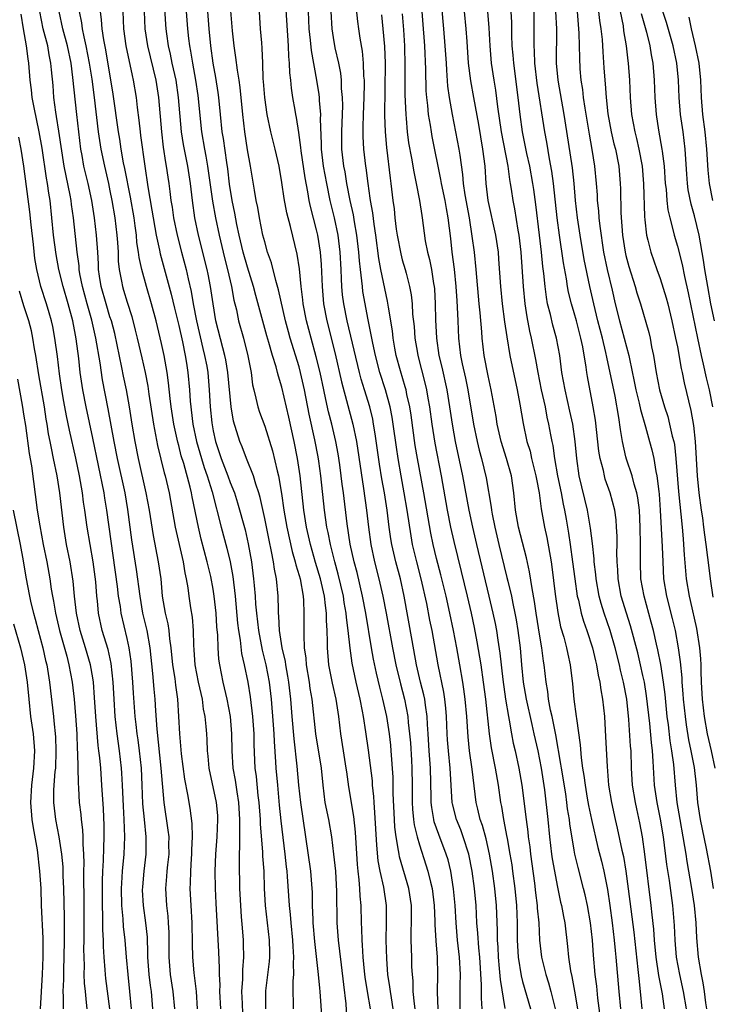
# Model space of a CAD drawing. Units: inches. Extents: x 2544000 to 2547000, y 1536740 to 1539000.
# Drawn here: x 2544872 to 2544953, y 1537692 to 1537806 of the extents above; entities that cross this region are included whole.
import ezdxf

# ---------------------------------------------------------------- set-up
doc = ezdxf.new("R2010")
doc.units = ezdxf.units.IN
doc.header["$MEASUREMENT"] = 0
doc.layers.add('LD25441536_2ft', color=9, linetype='Continuous')

msp = doc.modelspace()

# ---------------------------------------------------------------- linework, layer by layer
at = {"layer": 'LD25441536_2ft'}
for points, elevation in [([(2544918.5, 1537691), (2544918.41, 1537691.59), (2544918.28, 1537693), (2544918.26, 1537694.26), (2544918.18, 1537695), (2544918.13, 1537695.87), (2544918.11, 1537697), (2544918.05, 1537699), (2544918.05, 1537700.05), (2544918.08, 1537701), (2544918.09, 1537701.91), (2544918.08, 1537703), (2544917.78, 1537705), (2544916.69, 1537708.69), (2544916.63, 1537709), (2544916.58, 1537709.42), (2544916.28, 1537711), (2544916.14, 1537712.14), (2544916.09, 1537713), (2544915.95, 1537716.05), (2544915.93, 1537717.93), (2544915.72, 1537721), (2544915.66, 1537721.66), (2544915.51, 1537723), (2544915.19, 1537725), (2544914.74, 1537727), (2544914.39, 1537728.39), (2544914.02, 1537730.02), (2544913.67, 1537731.67), (2544913.43, 1537733), (2544912.75, 1537737), (2544912.37, 1537739), (2544911.74, 1537741.74), (2544911.41, 1537743), (2544910.96, 1537745.04), (2544910.59, 1537747.41), (2544910.16, 1537751), (2544910.02, 1537752.02), (2544909.91, 1537753), (2544909.73, 1537754.27), (2544909.54, 1537755.54), (2544909.27, 1537757), (2544908.8, 1537759), (2544908.42, 1537760.42), (2544908.12, 1537761.88), (2544907.86, 1537763), (2544907.44, 1537765), (2544907, 1537766.83), (2544906.39, 1537769), (2544905.87, 1537771), (2544905.49, 1537773), (2544905.45, 1537773.45), (2544905.26, 1537775), (2544905.05, 1537777.05), (2544904.79, 1537778.79), (2544904.01, 1537781.99), (2544903.58, 1537783.58), (2544903.26, 1537785.26), (2544903, 1537787.12), (2544902.68, 1537789), (2544902.22, 1537791), (2544901.71, 1537793), (2544901.28, 1537795), (2544901, 1537796.99), (2544900.87, 1537798.87), (2544900.84, 1537799.16), (2544900.79, 1537801), (2544900.72, 1537802.72), (2544900.65, 1537803.35), (2544900.52, 1537805), (2544900.28, 1537809)], 8904), ([(2544903.36, 1537809), (2544903.74, 1537803), (2544903.78, 1537801.78), (2544903.86, 1537801), (2544903.88, 1537799.88), (2544903.99, 1537799), (2544904.07, 1537798.07), (2544904.23, 1537797), (2544904.49, 1537795.51), (2544904.58, 1537795), (2544904.66, 1537794.66), (2544904.93, 1537792.93), (2544905.17, 1537791.17), (2544905.21, 1537790.79), (2544905.66, 1537787.66), (2544905.98, 1537786.02), (2544906.15, 1537785), (2544906.3, 1537784.3), (2544907, 1537781.59), (2544907.14, 1537781), (2544907.46, 1537779), (2544907.57, 1537777.57), (2544907.67, 1537775), (2544907.85, 1537773), (2544908.22, 1537771), (2544909.18, 1537767.18), (2544909.92, 1537763.92), (2544911.27, 1537759), (2544911.66, 1537757), (2544912.5, 1537751.5), (2544912.83, 1537749), (2544913.08, 1537747), (2544913.36, 1537745), (2544913.77, 1537743), (2544914.28, 1537741), (2544914.76, 1537739), (2544915.14, 1537737), (2544915.85, 1537733), (2544916.24, 1537731), (2544916.78, 1537728.78), (2544917.25, 1537727), (2544917.65, 1537725), (2544917.7, 1537724.3), (2544917.86, 1537723), (2544917.95, 1537721.95), (2544918.07, 1537719.93), (2544918.12, 1537719), (2544918.16, 1537717), (2544918.16, 1537715), (2544918.2, 1537714.2), (2544918.31, 1537713), (2544918.39, 1537712.39), (2544918.72, 1537711), (2544919, 1537710.06), (2544919.76, 1537707.76), (2544919.98, 1537707), (2544920.27, 1537705.73), (2544920.46, 1537705), (2544920.71, 1537703), (2544920.79, 1537701.21), (2544920.79, 1537700.79), (2544920.9, 1537698.9), (2544921.05, 1537697), (2544921.09, 1537695), (2544921.05, 1537692.95), (2544921.13, 1537691)], 8906), ([(2544919.12, 1537809), (2544919.58, 1537803), (2544919.71, 1537800.29), (2544919.76, 1537797.76), (2544919.82, 1537797), (2544919.94, 1537796.06), (2544920.02, 1537795), (2544920.24, 1537793.76), (2544920.35, 1537793), (2544920.45, 1537792.45), (2544921.45, 1537787.45), (2544921.52, 1537787), (2544921.94, 1537785), (2544922.09, 1537784.09), (2544922.31, 1537783), (2544922.6, 1537780.6), (2544922.76, 1537779), (2544923.03, 1537777.03), (2544923.24, 1537775), (2544923.33, 1537773.33), (2544923.39, 1537772.61), (2544923.45, 1537771), (2544923.54, 1537769), (2544923.78, 1537767), (2544923.98, 1537766.02), (2544924.35, 1537764.35), (2544924.63, 1537763), (2544925.3, 1537759), (2544925.72, 1537757), (2544925.96, 1537755.96), (2544926.23, 1537755), (2544926.75, 1537752.75), (2544927.34, 1537749.34), (2544927.38, 1537749), (2544927.45, 1537748.55), (2544927.75, 1537747), (2544928.22, 1537745), (2544929.18, 1537741.18), (2544929.28, 1537740.72), (2544929.69, 1537739), (2544929.85, 1537738.15), (2544930.1, 1537737), (2544930.24, 1537736.24), (2544930.45, 1537735), (2544930.7, 1537733), (2544930.88, 1537731), (2544931.08, 1537729), (2544931.42, 1537727), (2544932.06, 1537724.06), (2544932.32, 1537723), (2544932.77, 1537721), (2544933.16, 1537719), (2544933.54, 1537716.46), (2544933.94, 1537713), (2544934.14, 1537711), (2544934.37, 1537709), (2544934.45, 1537708.45), (2544934.69, 1537707), (2544935, 1537705.34), (2544935.42, 1537703.42), (2544935.52, 1537703), (2544935.75, 1537701.75), (2544935.9, 1537701), (2544936.24, 1537698.24), (2544936.35, 1537697), (2544936.58, 1537695.42), (2544936.74, 1537694.74), (2544937.05, 1537693.05), (2544937.38, 1537691)], 8918), ([(2544890.53, 1537691), (2544890.37, 1537693), (2544890.05, 1537695), (2544889.87, 1537697), (2544889.88, 1537699.88), (2544889.82, 1537701), (2544889.77, 1537701.77), (2544889.6, 1537703), (2544889.49, 1537705), (2544889.63, 1537706.37), (2544889.66, 1537707), (2544889.73, 1537707.73), (2544889.88, 1537709), (2544889.86, 1537710.14), (2544889.87, 1537711), (2544889.78, 1537711.78), (2544889.32, 1537715), (2544888.97, 1537719), (2544888.49, 1537723.51), (2544888.34, 1537725.66), (2544888.27, 1537727), (2544888.16, 1537728.16), (2544888, 1537730), (2544887.67, 1537733), (2544887.31, 1537735), (2544886.84, 1537737), (2544886.5, 1537739), (2544886.1, 1537742.1), (2544885.56, 1537745.56), (2544885.09, 1537749.09), (2544884.75, 1537751), (2544883.87, 1537755), (2544883.48, 1537757), (2544882.79, 1537760.79), (2544882.15, 1537764.15), (2544881.85, 1537766.15), (2544881.37, 1537769), (2544880.9, 1537771.1), (2544880.35, 1537773), (2544879.8, 1537775), (2544879.5, 1537776.5), (2544879.42, 1537777), (2544879.4, 1537777.4), (2544879.19, 1537779), (2544878.77, 1537783), (2544878.54, 1537784.54), (2544878.49, 1537785), (2544878.38, 1537785.62), (2544877.68, 1537789), (2544877.07, 1537793.07), (2544876.8, 1537794.8), (2544876.71, 1537795.29), (2544876.49, 1537797), (2544876.38, 1537798.38), (2544876.2, 1537800.2), (2544876.14, 1537801), (2544875.94, 1537801.94), (2544875.76, 1537803), (2544875.23, 1537805), (2544874.85, 1537807)], 8884), ([(2544893.19, 1537691), (2544893.07, 1537693), (2544892.81, 1537695.19), (2544892.65, 1537697), (2544892.6, 1537698.6), (2544892.56, 1537701), (2544892.44, 1537703), (2544892.34, 1537705), (2544892.37, 1537705.63), (2544892.39, 1537707), (2544892.48, 1537708.48), (2544892.53, 1537709), (2544892.53, 1537709.47), (2544892.61, 1537711), (2544892.57, 1537712.57), (2544892.33, 1537714.33), (2544892.06, 1537715.94), (2544891.72, 1537717.72), (2544891.33, 1537720.67), (2544891.12, 1537723), (2544890.89, 1537727), (2544890.66, 1537728.66), (2544890.57, 1537729.43), (2544890.33, 1537731), (2544890.13, 1537733), (2544889.96, 1537734.04), (2544889.87, 1537735), (2544889.76, 1537735.76), (2544889.46, 1537737), (2544889.13, 1537739), (2544888.94, 1537741), (2544888.66, 1537743), (2544888.05, 1537746.05), (2544887.59, 1537749), (2544887.23, 1537751), (2544886.31, 1537755), (2544885.92, 1537757), (2544885.59, 1537759), (2544885.29, 1537761), (2544884.93, 1537763), (2544884.59, 1537764.59), (2544884.4, 1537765.6), (2544883.55, 1537769.55), (2544883.16, 1537771), (2544883, 1537771.49), (2544882.54, 1537773), (2544881.97, 1537775), (2544881.78, 1537776.22), (2544881.68, 1537777), (2544881.66, 1537777.66), (2544881.58, 1537779), (2544881.45, 1537781), (2544881.22, 1537783), (2544880.9, 1537785), (2544880.45, 1537787), (2544879.98, 1537789), (2544879.77, 1537790.23), (2544879.63, 1537791), (2544879.36, 1537793), (2544879.13, 1537795), (2544878.69, 1537799.31), (2544878.47, 1537801), (2544878.06, 1537803), (2544877.52, 1537805), (2544877.1, 1537807)], 8886), ([(2544879.42, 1537807), (2544879.68, 1537805.68), (2544879.76, 1537805), (2544879.95, 1537804.05), (2544880.21, 1537803), (2544880.6, 1537801), (2544880.88, 1537799.12), (2544881.16, 1537797), (2544881.63, 1537793), (2544881.94, 1537791), (2544882.35, 1537789), (2544882.82, 1537787), (2544883, 1537786.15), (2544883.23, 1537785), (2544883.56, 1537783), (2544883.8, 1537781), (2544883.88, 1537780.12), (2544883.94, 1537779), (2544883.97, 1537777.97), (2544884.08, 1537777), (2544884.35, 1537775.65), (2544884.45, 1537775), (2544884.58, 1537774.58), (2544885, 1537773.19), (2544885.54, 1537771.54), (2544885.94, 1537769.94), (2544886.15, 1537769), (2544886.7, 1537766.7), (2544887.09, 1537765), (2544887.4, 1537763.4), (2544887.53, 1537762.47), (2544888.07, 1537759), (2544888.53, 1537756.53), (2544889.32, 1537753.32), (2544889.41, 1537753), (2544889.87, 1537751), (2544890.57, 1537747), (2544891.5, 1537743), (2544891.71, 1537741.71), (2544891.87, 1537741), (2544892.05, 1537739.95), (2544892.17, 1537739), (2544892.37, 1537737.63), (2544892.55, 1537736.55), (2544892.69, 1537735), (2544892.72, 1537733.28), (2544892.77, 1537732.77), (2544892.87, 1537731), (2544893.25, 1537729), (2544893.71, 1537727), (2544893.86, 1537725.86), (2544894.04, 1537725), (2544894.17, 1537723.83), (2544894.24, 1537723), (2544894.28, 1537722.28), (2544894.32, 1537721), (2544894.39, 1537720.39), (2544894.51, 1537719), (2544895.36, 1537715), (2544895.49, 1537713.49), (2544895.52, 1537713), (2544895.43, 1537711), (2544895.28, 1537709), (2544895.2, 1537707), (2544895.23, 1537705), (2544895.3, 1537703.3), (2544895.62, 1537697.62), (2544895.71, 1537695.71), (2544895.7, 1537695), (2544895.77, 1537693.77), (2544895.76, 1537693), (2544895.87, 1537691)], 8888), ([(2544898.47, 1537690.47), (2544898.4, 1537691.6), (2544898.35, 1537693), (2544898.44, 1537694.44), (2544898.45, 1537695.55), (2544898.57, 1537697), (2544898.55, 1537698.55), (2544898.53, 1537699), (2544898.4, 1537700.4), (2544898.32, 1537701.68), (2544898.21, 1537703), (2544898.11, 1537705), (2544898.05, 1537708.05), (2544898.07, 1537709), (2544898.12, 1537709.88), (2544898.09, 1537712.09), (2544898.12, 1537713), (2544898, 1537715), (2544897.79, 1537716.22), (2544897.59, 1537717.59), (2544897.34, 1537719), (2544897.23, 1537721), (2544897.19, 1537723), (2544897.01, 1537725), (2544896.63, 1537727), (2544896.34, 1537728.34), (2544896.17, 1537729), (2544895.78, 1537731), (2544895.68, 1537731.68), (2544895.59, 1537733), (2544895.54, 1537734.46), (2544895.44, 1537735.44), (2544895.34, 1537737), (2544895.13, 1537739), (2544895, 1537739.81), (2544894.73, 1537741.27), (2544894.32, 1537743), (2544893.62, 1537745.62), (2544893.29, 1537747), (2544892.55, 1537750.55), (2544892.47, 1537751), (2544892.32, 1537751.68), (2544891.58, 1537754.42), (2544891.3, 1537755.3), (2544891, 1537756.5), (2544890.89, 1537756.89), (2544890.44, 1537759), (2544890.13, 1537761), (2544890, 1537762), (2544889.81, 1537763.81), (2544889.64, 1537765), (2544889.3, 1537767), (2544889, 1537768.39), (2544888.36, 1537771), (2544887.84, 1537773), (2544887.25, 1537775), (2544886.69, 1537777), (2544886.38, 1537778.38), (2544886.32, 1537779), (2544886.14, 1537780.14), (2544886.07, 1537781), (2544885.94, 1537782.06), (2544885.8, 1537783), (2544885.39, 1537785.39), (2544884.74, 1537788.74), (2544884.59, 1537789.41), (2544884.3, 1537791), (2544884.13, 1537792.13), (2544883.99, 1537793), (2544883.39, 1537797.39), (2544882.52, 1537802.52), (2544882.28, 1537803.72), (2544882.1, 1537805), (2544882.03, 1537806.03), (2544881.9, 1537807)], 8890), ([(2544884.48, 1537807), (2544884.59, 1537805), (2544884.86, 1537803), (2544885.57, 1537799.57), (2544885.71, 1537799), (2544886.04, 1537797), (2544886.16, 1537795.84), (2544886.35, 1537794.35), (2544886.5, 1537793), (2544886.56, 1537792.56), (2544887.04, 1537789), (2544887.4, 1537786.6), (2544887.89, 1537783.89), (2544888.38, 1537781), (2544888.75, 1537779.25), (2544888.83, 1537778.83), (2544890.11, 1537774.11), (2544890.49, 1537772.49), (2544891, 1537770.49), (2544891.44, 1537768.56), (2544891.75, 1537767), (2544891.9, 1537766.1), (2544892.05, 1537765), (2544892.24, 1537763), (2544892.33, 1537761.67), (2544892.65, 1537759), (2544893.05, 1537757), (2544893.64, 1537755), (2544893.96, 1537753.96), (2544894.3, 1537753), (2544894.88, 1537751.12), (2544895.94, 1537747), (2544896.59, 1537744.59), (2544896.97, 1537742.97), (2544897.28, 1537741.28), (2544897.56, 1537739), (2544897.84, 1537735.84), (2544897.94, 1537735), (2544898.13, 1537733.87), (2544898.31, 1537732.31), (2544898.62, 1537731), (2544899.03, 1537729), (2544899.3, 1537727.3), (2544899.57, 1537725), (2544899.72, 1537723), (2544899.74, 1537721.74), (2544899.86, 1537719), (2544900, 1537718), (2544900.21, 1537715.79), (2544900.32, 1537715), (2544900.47, 1537713), (2544900.48, 1537712.48), (2544900.76, 1537709.24), (2544900.76, 1537708.76), (2544900.88, 1537707), (2544900.94, 1537705), (2544901.06, 1537703), (2544901.53, 1537699), (2544901.54, 1537697.54), (2544901.55, 1537697), (2544901.51, 1537696.49), (2544901.09, 1537693.09), (2544901.08, 1537692.92), (2544901.09, 1537691)], 8892), ([(2544886.96, 1537807), (2544887.07, 1537805), (2544887.38, 1537803), (2544888.32, 1537799), (2544888.64, 1537797), (2544888.98, 1537793.02), (2544889.2, 1537791.2), (2544889.45, 1537789.45), (2544889.54, 1537789), (2544889.72, 1537787.72), (2544889.84, 1537787), (2544889.95, 1537786.05), (2544890.1, 1537785), (2544890.24, 1537784.24), (2544890.41, 1537783), (2544890.8, 1537781), (2544891.31, 1537779), (2544891.85, 1537777), (2544892.08, 1537775.92), (2544892.43, 1537774.43), (2544892.68, 1537773), (2544893.07, 1537771), (2544893.8, 1537767.8), (2544894.01, 1537767), (2544894.25, 1537765.75), (2544894.37, 1537765), (2544894.51, 1537763.49), (2544894.55, 1537763), (2544894.67, 1537761), (2544894.84, 1537759.16), (2544895, 1537758.24), (2544895.27, 1537757), (2544895.72, 1537755.72), (2544895.95, 1537755), (2544896.73, 1537753), (2544897, 1537752.23), (2544897.48, 1537751), (2544897.85, 1537749.85), (2544898.71, 1537746.71), (2544899.09, 1537745.09), (2544899.46, 1537743), (2544899.71, 1537741), (2544899.77, 1537740.23), (2544899.89, 1537739), (2544899.94, 1537738.06), (2544900.03, 1537737), (2544900.26, 1537735), (2544900.7, 1537732.71), (2544901.13, 1537731), (2544901.51, 1537729), (2544901.74, 1537727), (2544901.99, 1537724.01), (2544902.06, 1537723), (2544902.09, 1537722.09), (2544902.27, 1537719.73), (2544902.3, 1537719), (2544902.47, 1537717), (2544902.69, 1537714.69), (2544902.88, 1537712.88), (2544903.36, 1537709), (2544903.51, 1537707.51), (2544903.57, 1537707), (2544903.63, 1537706.37), (2544903.83, 1537703), (2544903.96, 1537701.96), (2544904.03, 1537701), (2544904.24, 1537699), (2544904.26, 1537698.26), (2544904.36, 1537697), (2544904.31, 1537696.31), (2544904.33, 1537695), (2544904.26, 1537694.26), (2544904.26, 1537693), (2544904.32, 1537691.68), (2544904.32, 1537691)], 8894), ([(2544907.69, 1537689.69), (2544907.45, 1537693), (2544907.4, 1537693.4), (2544907.26, 1537695), (2544906.83, 1537698.83), (2544906.65, 1537701), (2544906.63, 1537701.37), (2544906.57, 1537703), (2544906.55, 1537704.55), (2544906.52, 1537705), (2544906.35, 1537707), (2544905.8, 1537711), (2544905.19, 1537715), (2544904.97, 1537717), (2544904.78, 1537719.22), (2544904.41, 1537722.41), (2544904.18, 1537725), (2544904.03, 1537727), (2544903.81, 1537729), (2544903.69, 1537729.69), (2544903.45, 1537731), (2544903.4, 1537731.4), (2544903.03, 1537733), (2544902.73, 1537735), (2544902.66, 1537736.66), (2544902.62, 1537737), (2544902.59, 1537737.41), (2544902.55, 1537739), (2544902.36, 1537741), (2544902.12, 1537742.12), (2544902.01, 1537743), (2544901.8, 1537744.2), (2544901.5, 1537745.5), (2544901, 1537748.02), (2544900.47, 1537750.47), (2544900.32, 1537751), (2544899.96, 1537752.04), (2544899.69, 1537753), (2544898.87, 1537755), (2544898.36, 1537756.36), (2544898.09, 1537757), (2544897.36, 1537759.36), (2544897.08, 1537761), (2544896.73, 1537765), (2544896.49, 1537766.49), (2544896.38, 1537767), (2544896.14, 1537767.86), (2544895.33, 1537771), (2544894.99, 1537773.01), (2544894.71, 1537775), (2544894.43, 1537776.43), (2544894.31, 1537777), (2544893.3, 1537781), (2544892.89, 1537783), (2544892.59, 1537785), (2544892.36, 1537787), (2544892.04, 1537789), (2544891.54, 1537791.54), (2544891.32, 1537793), (2544890.99, 1537797), (2544890.69, 1537799), (2544890.25, 1537801), (2544890.05, 1537802.05), (2544889.82, 1537803), (2544889.61, 1537804.39), (2544889.53, 1537805), (2544889.5, 1537805.5), (2544889.39, 1537807.39)], 8896), ([(2544891.88, 1537807), (2544892.02, 1537805), (2544892.15, 1537803.85), (2544892.26, 1537803), (2544892.38, 1537802.38), (2544892.59, 1537801), (2544892.96, 1537799), (2544893.22, 1537797.22), (2544893.65, 1537793), (2544893.99, 1537791), (2544894.16, 1537790.16), (2544894.36, 1537789), (2544894.93, 1537784.93), (2544895.27, 1537783), (2544895.69, 1537781), (2544896.33, 1537778.33), (2544896.69, 1537777), (2544897.15, 1537775), (2544897.42, 1537773.42), (2544897.71, 1537772.29), (2544897.97, 1537771), (2544898.53, 1537769), (2544899.04, 1537766.96), (2544899.41, 1537765), (2544899.59, 1537763.59), (2544899.72, 1537763), (2544899.97, 1537762.03), (2544900.19, 1537761), (2544900.39, 1537760.39), (2544901, 1537758.77), (2544901.91, 1537755.91), (2544902.44, 1537753.56), (2544902.59, 1537753), (2544902.95, 1537750.95), (2544903.22, 1537749), (2544903.56, 1537747), (2544904.19, 1537744.19), (2544904.55, 1537743), (2544904.62, 1537742.62), (2544905, 1537741.4), (2544905.11, 1537741), (2544905.47, 1537739), (2544905.52, 1537738.48), (2544905.57, 1537737), (2544905.54, 1537734.46), (2544905.6, 1537733), (2544905.78, 1537731.78), (2544905.83, 1537731), (2544906.17, 1537729), (2544906.26, 1537728.26), (2544906.48, 1537727), (2544906.91, 1537723), (2544907.55, 1537719), (2544907.75, 1537717), (2544908.01, 1537715), (2544908.41, 1537713), (2544908.76, 1537711), (2544909.01, 1537709), (2544909.22, 1537707), (2544909.36, 1537704.64), (2544909.39, 1537701), (2544909.54, 1537699), (2544909.71, 1537697.71), (2544909.89, 1537696.11), (2544910.18, 1537693.82), (2544910.42, 1537691.58), (2544910.61, 1537688.61)], 8898), ([(2544913.29, 1537691), (2544912.95, 1537693), (2544912.69, 1537694.69), (2544912.61, 1537695.39), (2544912.47, 1537697), (2544912.39, 1537698.39), (2544912.33, 1537699), (2544912.29, 1537700.29), (2544912.24, 1537701), (2544912.22, 1537703), (2544912.11, 1537704.11), (2544912.08, 1537705), (2544912, 1537706), (2544911.86, 1537707), (2544911.78, 1537707.78), (2544911.55, 1537711.55), (2544911.35, 1537713.35), (2544910.8, 1537716.8), (2544910.55, 1537718.55), (2544910.49, 1537719), (2544910.17, 1537721), (2544909.86, 1537723), (2544909.63, 1537725), (2544909.31, 1537727), (2544908.87, 1537728.87), (2544908.47, 1537731), (2544908.3, 1537733), (2544908.31, 1537733.69), (2544908.25, 1537735), (2544908.17, 1537736.17), (2544908.17, 1537737), (2544908.09, 1537737.91), (2544907.94, 1537739), (2544907.49, 1537741), (2544906.92, 1537742.92), (2544906.33, 1537745), (2544905.88, 1537747), (2544905.55, 1537749), (2544905.11, 1537753), (2544904.83, 1537755), (2544904.44, 1537757), (2544903.82, 1537759.82), (2544903, 1537763.31), (2544902.59, 1537764.59), (2544902.5, 1537765), (2544902.34, 1537765.66), (2544901.91, 1537767), (2544901.49, 1537768.51), (2544901.26, 1537769.26), (2544899.96, 1537773.96), (2544899.7, 1537775), (2544899, 1537777.26), (2544898.51, 1537779), (2544898.04, 1537781), (2544897.77, 1537782.23), (2544897.53, 1537783.53), (2544897.23, 1537785), (2544896.91, 1537786.91), (2544896.7, 1537788.7), (2544896.58, 1537789.42), (2544896.21, 1537792.21), (2544896.07, 1537793), (2544895.86, 1537795), (2544895.66, 1537797), (2544895.58, 1537797.58), (2544895.32, 1537799.32), (2544895.02, 1537801), (2544894.73, 1537803), (2544894.53, 1537805), (2544894.37, 1537807)], 8900), ([(2544915.95, 1537691), (2544915.73, 1537692.27), (2544915.62, 1537693), (2544915.56, 1537693.56), (2544915.34, 1537695), (2544915.19, 1537696.81), (2544915.12, 1537699), (2544915.15, 1537701), (2544915.15, 1537703), (2544914.85, 1537705.15), (2544914.43, 1537707), (2544914.2, 1537708.2), (2544914.03, 1537710.03), (2544913.82, 1537713.82), (2544913.72, 1537715), (2544913.69, 1537715.69), (2544913.55, 1537717), (2544913.52, 1537717.52), (2544913.31, 1537719.31), (2544913.07, 1537721.07), (2544912.77, 1537723.23), (2544912.49, 1537725), (2544912.39, 1537725.61), (2544912.12, 1537727), (2544911.65, 1537729), (2544911.19, 1537731.19), (2544910.94, 1537732.94), (2544910.71, 1537735), (2544910.5, 1537736.5), (2544910.47, 1537737), (2544910.25, 1537738.25), (2544910.15, 1537739), (2544909.56, 1537741.56), (2544909.15, 1537743), (2544908.64, 1537745), (2544908.38, 1537746.38), (2544908.24, 1537747), (2544907.95, 1537749), (2544907.52, 1537753), (2544907.29, 1537754.71), (2544907.21, 1537755.21), (2544906.84, 1537757.16), (2544906.18, 1537760.18), (2544905.64, 1537763), (2544905.18, 1537765), (2544905, 1537765.67), (2544903.96, 1537769), (2544903.75, 1537769.75), (2544903.42, 1537771), (2544902.62, 1537774.62), (2544902.29, 1537775.71), (2544901.78, 1537777.78), (2544901.34, 1537779), (2544901, 1537780.2), (2544900.8, 1537781), (2544900.4, 1537783), (2544900.19, 1537784.19), (2544900.02, 1537785), (2544899.8, 1537786.2), (2544899.35, 1537789), (2544899, 1537790.92), (2544898.68, 1537793), (2544898.45, 1537795), (2544898.14, 1537798.14), (2544898.01, 1537799), (2544897.82, 1537800.18), (2544897.66, 1537801.66), (2544897.45, 1537803), (2544897.26, 1537804.74), (2544897.06, 1537807.06)], 8902), ([(2544923.75, 1537691), (2544923.75, 1537693.75), (2544923.77, 1537695), (2544923.66, 1537697), (2544923.44, 1537699), (2544923.26, 1537701), (2544923.14, 1537703), (2544922.96, 1537704.96), (2544922.64, 1537707), (2544922.33, 1537708.33), (2544922.12, 1537709), (2544921.26, 1537711.26), (2544920.73, 1537712.73), (2544920.67, 1537713), (2544920.43, 1537714.43), (2544920.38, 1537715), (2544920.38, 1537715.62), (2544920.28, 1537719), (2544920.14, 1537721), (2544920.02, 1537723), (2544919.95, 1537724.05), (2544919.91, 1537725), (2544919.7, 1537726.3), (2544919.62, 1537727), (2544919.52, 1537727.52), (2544919.13, 1537729), (2544918.67, 1537731), (2544918.15, 1537733.85), (2544917.24, 1537739), (2544916.78, 1537741), (2544916.24, 1537743), (2544915.79, 1537745), (2544915.68, 1537745.68), (2544915.49, 1537747), (2544915.23, 1537749), (2544914.92, 1537751), (2544914.64, 1537752.64), (2544914.36, 1537754.36), (2544913.86, 1537757.86), (2544913.67, 1537759), (2544913.57, 1537759.57), (2544913.23, 1537761), (2544912.62, 1537763), (2544912.22, 1537764.22), (2544912.02, 1537765), (2544910.58, 1537771), (2544910.19, 1537773), (2544910.06, 1537774.06), (2544909.98, 1537775), (2544909.92, 1537775.92), (2544909.89, 1537777), (2544909.78, 1537779), (2544909.53, 1537781), (2544909.11, 1537783), (2544908.63, 1537785), (2544908.21, 1537787), (2544907.85, 1537789), (2544907.69, 1537790.31), (2544907.61, 1537791), (2544907.61, 1537791.61), (2544907.5, 1537794.5), (2544907.52, 1537795), (2544907.37, 1537796.63), (2544907.36, 1537797), (2544907.33, 1537797.33), (2544907.08, 1537799), (2544906.45, 1537802.45), (2544906.34, 1537803.66), (2544906.19, 1537805), (2544906.1, 1537807)], 8908), ([(2544926.3, 1537691), (2544926.23, 1537692.23), (2544926.22, 1537693.78), (2544926.01, 1537697), (2544925.89, 1537698.11), (2544925.8, 1537699.8), (2544925.69, 1537701), (2544925.58, 1537703), (2544925.4, 1537705), (2544925.14, 1537707), (2544924.76, 1537709), (2544924.1, 1537711), (2544923.81, 1537711.81), (2544923.3, 1537713), (2544922.85, 1537714.85), (2544922.82, 1537715), (2544922.57, 1537719), (2544922.37, 1537721), (2544922.28, 1537722.28), (2544922.24, 1537723), (2544922.16, 1537725), (2544922.05, 1537725.95), (2544921.96, 1537727), (2544921.84, 1537727.84), (2544921.19, 1537731), (2544920.48, 1537735), (2544920.22, 1537736.22), (2544919.87, 1537738.14), (2544919.21, 1537741), (2544918.68, 1537743), (2544918.21, 1537745), (2544918.02, 1537746.02), (2544917.56, 1537749), (2544917.22, 1537751), (2544916.86, 1537753), (2544916.52, 1537755), (2544916.32, 1537756.32), (2544915.95, 1537759), (2544915.82, 1537759.82), (2544915.6, 1537761), (2544915.06, 1537763), (2544914.41, 1537765), (2544913.89, 1537767), (2544913.58, 1537768.42), (2544913.4, 1537769.4), (2544913, 1537771.31), (2544912.68, 1537773), (2544912.43, 1537774.43), (2544912.36, 1537775), (2544912.31, 1537775.69), (2544912.13, 1537777), (2544912.01, 1537778.01), (2544911.96, 1537779), (2544911.73, 1537781), (2544911.45, 1537782.55), (2544911.33, 1537783.33), (2544910.96, 1537785), (2544910.57, 1537787), (2544910.35, 1537788.35), (2544910.22, 1537789), (2544909.99, 1537791), (2544909.96, 1537793), (2544910.07, 1537796.07), (2544910.05, 1537797), (2544909.95, 1537798.05), (2544909.93, 1537799), (2544909.84, 1537799.84), (2544909.62, 1537801), (2544909.21, 1537802.79), (2544909, 1537803.96), (2544908.84, 1537805), (2544908.73, 1537807)], 8910), ([(2544928.98, 1537691.02), (2544928.41, 1537694.41), (2544928.33, 1537695.67), (2544928.19, 1537697), (2544928.15, 1537698.15), (2544928.09, 1537699), (2544928.09, 1537700.09), (2544927.96, 1537703), (2544927.78, 1537705), (2544927.5, 1537707), (2544927.16, 1537709), (2544926.75, 1537710.75), (2544926.33, 1537712.33), (2544926.08, 1537713), (2544925.78, 1537714.22), (2544925.61, 1537715), (2544925.14, 1537718.86), (2544924.82, 1537721), (2544924.65, 1537722.65), (2544924.5, 1537725), (2544924.33, 1537727), (2544924.18, 1537728.18), (2544924.05, 1537729), (2544923.71, 1537731), (2544923.35, 1537733), (2544922.97, 1537735), (2544922.55, 1537737), (2544922.1, 1537739), (2544921.49, 1537741.49), (2544921, 1537743.39), (2544920.61, 1537745), (2544920.33, 1537746.33), (2544919.52, 1537751), (2544918.77, 1537755), (2544918.52, 1537756.52), (2544918.03, 1537760.03), (2544917.87, 1537761), (2544917.54, 1537762.46), (2544917.44, 1537763), (2544917.35, 1537763.35), (2544916.79, 1537765.21), (2544916.31, 1537767), (2544916.15, 1537767.85), (2544915.95, 1537769), (2544915.86, 1537769.86), (2544915.4, 1537772.6), (2544915.3, 1537773.3), (2544914.52, 1537777), (2544914.27, 1537778.27), (2544913.92, 1537781), (2544913.72, 1537782.28), (2544913.57, 1537783.57), (2544913.31, 1537785), (2544913.28, 1537785.28), (2544913.02, 1537787), (2544912.8, 1537788.8), (2544912.76, 1537789), (2544912.53, 1537791), (2544912.45, 1537792.45), (2544912.44, 1537793), (2544912.47, 1537793.53), (2544912.49, 1537795), (2544912.57, 1537797), (2544912.6, 1537798.6), (2544912.59, 1537799), (2544912.54, 1537799.46), (2544912.5, 1537801), (2544912.38, 1537802.38), (2544912.11, 1537803.89), (2544911.95, 1537805), (2544911.83, 1537805.83), (2544911.64, 1537807.64)], 8912), ([(2544940.17, 1537689), (2544939.75, 1537692.25), (2544939.62, 1537693.62), (2544939.45, 1537695), (2544939.25, 1537697.25), (2544939.12, 1537699), (2544938.9, 1537701), (2544938.54, 1537703), (2544938.27, 1537704.27), (2544938.09, 1537705), (2544937.45, 1537707.45), (2544937.08, 1537709), (2544937, 1537709.45), (2544936.5, 1537712.5), (2544936.45, 1537713), (2544936.24, 1537714.24), (2544936.15, 1537715), (2544936.01, 1537715.99), (2544935.51, 1537719), (2544935.46, 1537719.46), (2544934.86, 1537722.86), (2544934.42, 1537725), (2544934.25, 1537725.75), (2544934.02, 1537727), (2544933.92, 1537727.92), (2544933.73, 1537729), (2544933.51, 1537731), (2544933.43, 1537731.43), (2544933.23, 1537733), (2544933, 1537734.35), (2544932.58, 1537737), (2544932.39, 1537738.39), (2544932.1, 1537739.9), (2544931.82, 1537741.82), (2544931.46, 1537743.46), (2544930.54, 1537747), (2544930.19, 1537749), (2544929.99, 1537751), (2544929.69, 1537753), (2544929.14, 1537755), (2544928.51, 1537757), (2544928.05, 1537759), (2544927.91, 1537759.91), (2544927.36, 1537763), (2544927, 1537764.63), (2544926.53, 1537767), (2544926.29, 1537769), (2544926.25, 1537769.75), (2544926.07, 1537771.93), (2544925.95, 1537773), (2544925.59, 1537777), (2544925.39, 1537779), (2544925.15, 1537780.85), (2544924.81, 1537783), (2544924.32, 1537785.68), (2544924.13, 1537787), (2544924.05, 1537788.05), (2544923.72, 1537790.28), (2544923.63, 1537791), (2544923.25, 1537793), (2544922.83, 1537795), (2544922.49, 1537797), (2544922.31, 1537798.31), (2544922.17, 1537800.17), (2544922.13, 1537801), (2544922, 1537803), (2544921.84, 1537805), (2544921.59, 1537807.59)], 8920), ([(2544924.22, 1537807), (2544924.41, 1537805), (2544924.5, 1537803.5), (2544924.68, 1537801), (2544924.93, 1537798.93), (2544925.27, 1537797), (2544925.85, 1537793.85), (2544926.34, 1537791), (2544926.59, 1537789), (2544926.74, 1537787), (2544926.97, 1537785), (2544927.85, 1537781), (2544928.14, 1537779), (2544928.21, 1537778.21), (2544928.41, 1537775), (2544928.62, 1537773), (2544928.89, 1537770.89), (2544929.15, 1537769.15), (2544929.53, 1537767), (2544930.37, 1537763), (2544930.69, 1537761.31), (2544931.06, 1537759.06), (2544931.51, 1537757), (2544931.86, 1537755.86), (2544932.05, 1537755), (2544932.54, 1537753), (2544932.6, 1537752.6), (2544932.91, 1537751), (2544933.15, 1537749.15), (2544933.54, 1537747), (2544933.8, 1537745.8), (2544934.31, 1537743), (2544934.4, 1537742.4), (2544934.77, 1537739.23), (2544935.08, 1537737.08), (2544935.42, 1537735.42), (2544935.79, 1537734.21), (2544936.11, 1537733), (2544936.25, 1537732.25), (2544936.54, 1537731), (2544936.79, 1537728.79), (2544936.95, 1537727), (2544937.23, 1537725), (2544937.25, 1537724.75), (2544937.69, 1537721.69), (2544937.81, 1537720.19), (2544937.98, 1537719), (2544938.13, 1537718.13), (2544938.26, 1537717), (2544938.51, 1537715.49), (2544938.66, 1537714.66), (2544939.01, 1537713), (2544939.76, 1537709.76), (2544940.17, 1537708.17), (2544940.45, 1537707), (2544940.88, 1537704.88), (2544941.16, 1537703), (2544941.43, 1537701), (2544941.66, 1537699), (2544941.77, 1537697.77), (2544941.86, 1537697), (2544942.19, 1537693), (2544942.37, 1537691)], 8922), ([(2544926.91, 1537807), (2544927.08, 1537805.08), (2544927.18, 1537803), (2544927.36, 1537801), (2544927.65, 1537799), (2544927.84, 1537797.84), (2544928.09, 1537795.91), (2544928.52, 1537793), (2544929.27, 1537789), (2544929.47, 1537787.47), (2544929.56, 1537787), (2544929.67, 1537786.33), (2544929.85, 1537785), (2544930.04, 1537784.04), (2544930.43, 1537781.57), (2544930.55, 1537781), (2544930.78, 1537779), (2544931.05, 1537775), (2544931.25, 1537773), (2544931.49, 1537771.49), (2544931.82, 1537769.82), (2544932.01, 1537769), (2544932.51, 1537766.52), (2544932.78, 1537765), (2544933.17, 1537763), (2544933.61, 1537761), (2544933.83, 1537759.83), (2544934.03, 1537759), (2544934.24, 1537757.76), (2544934.39, 1537757), (2544934.5, 1537756.5), (2544934.7, 1537755), (2544935.06, 1537753), (2544935.48, 1537751), (2544935.71, 1537749.71), (2544935.86, 1537749), (2544936.05, 1537747.95), (2544936.33, 1537746.33), (2544936.54, 1537745), (2544936.82, 1537743), (2544937.07, 1537741), (2544937.36, 1537739), (2544937.49, 1537738.51), (2544937.81, 1537737), (2544938.07, 1537736.07), (2544938.47, 1537735), (2544939.14, 1537733), (2544939.48, 1537731.48), (2544939.61, 1537731), (2544939.79, 1537729.79), (2544939.98, 1537729), (2544940.09, 1537728.09), (2544940.3, 1537727), (2544940.51, 1537725), (2544940.64, 1537722.65), (2544940.82, 1537719.18), (2544941, 1537717), (2544941.32, 1537715), (2544941.76, 1537713), (2544942.01, 1537712.01), (2544942.55, 1537709.45), (2544942.73, 1537708.73), (2544943.02, 1537707.02), (2544943.49, 1537703.49), (2544943.93, 1537699.93), (2544944.42, 1537695.58), (2544944.51, 1537694.51), (2544944.68, 1537693), (2544944.87, 1537691)], 8924), ([(2544947.51, 1537691), (2544947.26, 1537692.74), (2544946.86, 1537694.86), (2544946.55, 1537697), (2544946.36, 1537699), (2544946.27, 1537700.27), (2544946.08, 1537701.92), (2544945.97, 1537703), (2544945.22, 1537709), (2544944.95, 1537711), (2544944.64, 1537712.64), (2544944.27, 1537714.27), (2544944.12, 1537715), (2544943.8, 1537717), (2544943.68, 1537719), (2544943.61, 1537721), (2544943.56, 1537721.56), (2544943.37, 1537724.63), (2544943.12, 1537727), (2544942.75, 1537729), (2544942.4, 1537730.4), (2544942.28, 1537731), (2544941.77, 1537733), (2544941.17, 1537735), (2544940.48, 1537737), (2544940.14, 1537738.14), (2544939.91, 1537739), (2544939.55, 1537741), (2544939.51, 1537741.51), (2544939.32, 1537743), (2544939.32, 1537743.32), (2544939.13, 1537745.13), (2544938.91, 1537746.91), (2544938.53, 1537749), (2544937.59, 1537753), (2544937.29, 1537755), (2544937.1, 1537757), (2544936.83, 1537759), (2544936.51, 1537760.51), (2544935.94, 1537763), (2544935.58, 1537765), (2544935.32, 1537767), (2544934.96, 1537769), (2544934.53, 1537770.53), (2544934.24, 1537771.76), (2544933.91, 1537773), (2544933.77, 1537773.77), (2544933.61, 1537775), (2544933.46, 1537776.54), (2544933.35, 1537777.35), (2544933.19, 1537779), (2544932.96, 1537781), (2544932.54, 1537784.54), (2544932.29, 1537786.29), (2544932.19, 1537787), (2544931.83, 1537789), (2544931.51, 1537790.49), (2544930.99, 1537793), (2544930.7, 1537795), (2544930.47, 1537797), (2544929.96, 1537801), (2544929.9, 1537801.9), (2544929.8, 1537803), (2544929.75, 1537804.25), (2544929.73, 1537805.73), (2544929.67, 1537807)], 8926), ([(2544950.06, 1537691), (2544949.72, 1537693), (2544949.27, 1537695), (2544948.91, 1537697), (2544948.75, 1537699), (2544948.67, 1537700.67), (2544948.47, 1537703), (2544948.07, 1537705.93), (2544947.79, 1537707.79), (2544947.39, 1537711), (2544947.05, 1537713.05), (2544946.64, 1537715), (2544946.34, 1537717), (2544946.2, 1537719.8), (2544946.12, 1537721), (2544945.99, 1537721.99), (2544945.8, 1537724.2), (2544945.41, 1537727.41), (2544945.16, 1537729), (2544945, 1537729.77), (2544944.73, 1537731), (2544944.4, 1537732.4), (2544943.55, 1537735.55), (2544943.07, 1537737), (2544942.48, 1537739), (2544942.11, 1537741), (2544942.07, 1537742.07), (2544941.98, 1537743), (2544941.96, 1537744.04), (2544941.98, 1537745), (2544941.98, 1537745.98), (2544941.94, 1537747), (2544941.87, 1537747.87), (2544941.71, 1537749), (2544941.18, 1537751), (2544940.61, 1537752.61), (2544940.51, 1537753), (2544940.39, 1537753.61), (2544940.02, 1537755), (2544939.87, 1537755.87), (2544939.46, 1537759.46), (2544939.22, 1537761), (2544938.54, 1537764.54), (2544938.47, 1537765), (2544938.39, 1537765.61), (2544937.99, 1537768.01), (2544937.78, 1537769), (2544937.26, 1537771), (2544937, 1537771.94), (2544936.68, 1537773), (2544936.35, 1537774.35), (2544936.23, 1537775), (2544936.11, 1537775.89), (2544935.77, 1537777.77), (2544935.29, 1537781), (2544935.03, 1537783), (2544934.6, 1537787), (2544934.41, 1537788.41), (2544934.13, 1537789.87), (2544933.8, 1537791.8), (2544933.57, 1537793), (2544932.68, 1537798.68), (2544932.43, 1537801), (2544932.4, 1537802.4), (2544932.35, 1537803), (2544932.34, 1537803.66), (2544932.36, 1537805), (2544932.35, 1537807)], 8928), ([(2544952.41, 1537691), (2544952.3, 1537691.7), (2544952.17, 1537693), (2544952.02, 1537694.02), (2544951.81, 1537695), (2544951.47, 1537697), (2544951.27, 1537699.27), (2544951.18, 1537701), (2544950.99, 1537703), (2544950.68, 1537705), (2544950.14, 1537708.14), (2544950.01, 1537709), (2544949.86, 1537709.86), (2544949.69, 1537711), (2544949.32, 1537713), (2544948.97, 1537715), (2544948.77, 1537717), (2544948.59, 1537719.41), (2544948.37, 1537721), (2544948.17, 1537722.17), (2544947.96, 1537724.04), (2544947.83, 1537725), (2544947.57, 1537727.57), (2544947.38, 1537729), (2544947.06, 1537731.06), (2544946.74, 1537732.74), (2544946.58, 1537733.42), (2544946.22, 1537735), (2544945.97, 1537735.97), (2544945.12, 1537739), (2544944.77, 1537741), (2544944.7, 1537743), (2544944.72, 1537745), (2544944.69, 1537747), (2544944.58, 1537749), (2544944.42, 1537750.42), (2544944.3, 1537751), (2544943.97, 1537752.03), (2544943.73, 1537753), (2544943.07, 1537754.93), (2544943, 1537755.2), (2544942.61, 1537757), (2544942.38, 1537758.38), (2544942.21, 1537759.79), (2544941.76, 1537762.24), (2544940.78, 1537766.78), (2544940.68, 1537767.32), (2544940.28, 1537769), (2544939.75, 1537771), (2544939.27, 1537773), (2544938.83, 1537775), (2544938.16, 1537778.16), (2544937.69, 1537781), (2544937.4, 1537783), (2544937.17, 1537785), (2544936.99, 1537787), (2544936.8, 1537788.8), (2544936.55, 1537790.55), (2544935.84, 1537795), (2544935.12, 1537799), (2544934.95, 1537801), (2544934.97, 1537805), (2544934.88, 1537807)], 8930), ([(2544937.33, 1537807), (2544937.51, 1537805), (2544937.54, 1537804.46), (2544937.59, 1537803), (2544937.6, 1537801.6), (2544937.67, 1537800.33), (2544937.77, 1537799), (2544937.95, 1537797.94), (2544938.05, 1537797), (2544938.23, 1537795.77), (2544938.73, 1537792.73), (2544939.06, 1537790.94), (2544939.38, 1537789), (2544939.56, 1537787), (2544939.67, 1537785.67), (2544939.69, 1537785), (2544939.83, 1537783.83), (2544939.87, 1537783), (2544939.97, 1537782.04), (2544940.4, 1537779), (2544940.82, 1537777), (2544941.4, 1537774.6), (2544941.77, 1537773), (2544942.27, 1537771), (2544942.83, 1537769), (2544943.35, 1537767), (2544943.42, 1537766.58), (2544943.98, 1537763.98), (2544944.16, 1537763), (2544944.54, 1537761.46), (2544944.7, 1537760.7), (2544945.3, 1537758.7), (2544945.77, 1537757), (2544946.02, 1537756.02), (2544946.26, 1537755), (2544946.5, 1537753.5), (2544946.62, 1537753), (2544946.83, 1537751.17), (2544946.87, 1537750.87), (2544947.01, 1537748.99), (2544947.25, 1537744.75), (2544947.3, 1537743), (2544947.4, 1537741), (2544947.73, 1537739), (2544948.4, 1537736.4), (2544948.73, 1537735), (2544949.11, 1537733), (2544949.34, 1537731.34), (2544949.51, 1537729.51), (2544949.53, 1537729), (2544949.65, 1537727.65), (2544949.69, 1537727), (2544949.89, 1537725), (2544950.02, 1537724.02), (2544950.3, 1537722.3), (2544950.57, 1537721), (2544950.94, 1537719.06), (2544951.19, 1537717), (2544951.36, 1537715), (2544951.65, 1537713), (2544952.34, 1537709.66), (2544952.84, 1537707), (2544953.18, 1537705)], 8932), ([(2544939.84, 1537807), (2544939.96, 1537805.96), (2544940.11, 1537805), (2544940.24, 1537803.76), (2544940.32, 1537802.32), (2544940.46, 1537800.46), (2544940.55, 1537799), (2544940.59, 1537798.59), (2544940.7, 1537797), (2544940.92, 1537795.08), (2544941.3, 1537793), (2544941.62, 1537791.62), (2544941.79, 1537791), (2544942.19, 1537789), (2544942.36, 1537787), (2544942.39, 1537786.39), (2544942.43, 1537783.57), (2544942.61, 1537781), (2544942.91, 1537779), (2544943, 1537778.61), (2544943.34, 1537777.34), (2544944.09, 1537775), (2544944.29, 1537774.29), (2544944.7, 1537773), (2544945.67, 1537769.67), (2544945.82, 1537769), (2544946.01, 1537767.99), (2544946.22, 1537767), (2544946.54, 1537765), (2544946.92, 1537763), (2544947.49, 1537761), (2544947.88, 1537759.88), (2544948.1, 1537759), (2544948.41, 1537757.59), (2544948.58, 1537757), (2544948.65, 1537756.65), (2544948.84, 1537755), (2544949.15, 1537751.15), (2544949.56, 1537747), (2544949.66, 1537745.66), (2544949.73, 1537745), (2544949.8, 1537743.8), (2544949.94, 1537741.94), (2544950.03, 1537741), (2544950.37, 1537739), (2544950.5, 1537738.5), (2544951.22, 1537735.22), (2544951.58, 1537733), (2544951.69, 1537731.69), (2544951.72, 1537731), (2544951.72, 1537730.28), (2544951.76, 1537729), (2544951.87, 1537727), (2544952.11, 1537725), (2544952.47, 1537723), (2544952.93, 1537721), (2544953.37, 1537719)], 8934), ([(2544942.33, 1537807), (2544942.68, 1537805.32), (2544942.75, 1537804.75), (2544943.06, 1537803), (2544943.25, 1537801.25), (2544943.29, 1537801), (2544943.42, 1537799), (2544943.51, 1537797), (2544943.68, 1537795), (2544944.04, 1537793), (2544944.24, 1537792.24), (2544944.53, 1537791), (2544944.9, 1537789), (2544945.06, 1537786.94), (2544945.16, 1537783.16), (2544945.22, 1537782.78), (2544945.42, 1537781), (2544945.58, 1537780.42), (2544945.92, 1537779), (2544946.61, 1537777), (2544947, 1537775.94), (2544947.7, 1537773.7), (2544947.89, 1537773), (2544948.37, 1537771), (2544948.8, 1537769), (2544949, 1537767.99), (2544949.46, 1537765.46), (2544949.57, 1537765), (2544949.81, 1537763.81), (2544950.57, 1537760.57), (2544950.86, 1537758.86), (2544951.07, 1537757), (2544951.3, 1537753), (2544951.51, 1537751), (2544951.78, 1537749), (2544951.91, 1537748.09), (2544952.05, 1537747), (2544952.14, 1537746.14), (2544952.32, 1537745), (2544952.52, 1537743.48), (2544952.61, 1537742.61), (2544952.8, 1537741), (2544953.14, 1537738.86)], 8936), ([(2544953.31, 1537771), (2544952.9, 1537773), (2544952.53, 1537775), (2544952.2, 1537777), (2544952.06, 1537778.06), (2544951.54, 1537781), (2544951, 1537783.24), (2544950.6, 1537784.6), (2544950.27, 1537786.27), (2544950.17, 1537787), (2544950.09, 1537788.09), (2544949.9, 1537791), (2544949.66, 1537793), (2544949.38, 1537795), (2544949.21, 1537797), (2544949.12, 1537799), (2544948.94, 1537801), (2544948.51, 1537803), (2544947.73, 1537805.73), (2544947.31, 1537807)], 8940), ([(2544887.99, 1537691), (2544887.82, 1537693), (2544887.71, 1537693.71), (2544887.56, 1537695), (2544887.41, 1537697), (2544887.42, 1537697.42), (2544887.35, 1537699.35), (2544887.18, 1537701), (2544886.89, 1537703), (2544886.8, 1537704.8), (2544886.81, 1537705.19), (2544886.98, 1537707), (2544887.23, 1537709), (2544887.23, 1537711), (2544887, 1537713), (2544886.84, 1537714.84), (2544886.76, 1537717), (2544886.65, 1537719), (2544886.43, 1537721), (2544886.27, 1537722.27), (2544886.16, 1537723), (2544886.06, 1537724.06), (2544885.94, 1537725), (2544885.73, 1537727.73), (2544885.66, 1537729), (2544885.45, 1537731.45), (2544885.23, 1537733), (2544885, 1537734.07), (2544884.31, 1537737), (2544884.21, 1537737.79), (2544884.01, 1537739), (2544883.88, 1537740.12), (2544882.65, 1537749), (2544882.4, 1537750.4), (2544882.31, 1537751), (2544881, 1537757.36), (2544880.22, 1537761), (2544879.85, 1537763), (2544879.55, 1537765), (2544879.37, 1537766.63), (2544879.08, 1537768.92), (2544879, 1537769.36), (2544878.68, 1537771), (2544878.14, 1537773), (2544877.54, 1537775), (2544877.06, 1537777), (2544876.74, 1537778.74), (2544876.43, 1537781), (2544876.04, 1537785), (2544875.88, 1537785.88), (2544875.74, 1537787), (2544875.61, 1537787.61), (2544875.11, 1537791.11), (2544874.76, 1537793), (2544874.17, 1537795.83), (2544873.96, 1537797), (2544873.88, 1537797.88), (2544873.73, 1537799), (2544873.58, 1537801), (2544873.49, 1537801.49), (2544873.31, 1537803), (2544872.93, 1537805), (2544872.68, 1537806.68)], 8882), ([(2544914.6, 1537806.6), (2544914.76, 1537805), (2544914.93, 1537802.93), (2544915, 1537801), (2544914.95, 1537794.95), (2544915.01, 1537793), (2544915.16, 1537791.16), (2544915.6, 1537787.6), (2544915.69, 1537787), (2544915.92, 1537785), (2544916.05, 1537784.05), (2544916.15, 1537783), (2544916.31, 1537781.69), (2544916.41, 1537781), (2544916.82, 1537778.82), (2544917, 1537778.13), (2544917.34, 1537777), (2544917.44, 1537776.56), (2544917.86, 1537775), (2544918.04, 1537774.04), (2544918.14, 1537773), (2544918.2, 1537771.8), (2544918.37, 1537770.37), (2544918.47, 1537769), (2544918.76, 1537767.24), (2544918.8, 1537767), (2544919.66, 1537763.66), (2544919.81, 1537763), (2544919.97, 1537762.03), (2544920.16, 1537761), (2544920.43, 1537759), (2544920.78, 1537756.78), (2544921.51, 1537753), (2544922.24, 1537749), (2544922.63, 1537747), (2544923, 1537745.36), (2544923.87, 1537741.87), (2544924.56, 1537739), (2544925.02, 1537737), (2544925.36, 1537735.36), (2544925.69, 1537733.69), (2544926.14, 1537731), (2544926.42, 1537729), (2544926.68, 1537727), (2544927.11, 1537723), (2544927.35, 1537721.35), (2544927.81, 1537719), (2544928.16, 1537717), (2544928.44, 1537715), (2544928.53, 1537714.53), (2544928.78, 1537713), (2544928.82, 1537712.82), (2544929.14, 1537711.14), (2544929.19, 1537710.81), (2544929.53, 1537709), (2544929.74, 1537707.74), (2544929.84, 1537707), (2544930.09, 1537705), (2544930.27, 1537703), (2544930.35, 1537701), (2544930.37, 1537699), (2544930.47, 1537697), (2544930.82, 1537694.82), (2544931, 1537694.16), (2544931.93, 1537691)], 8914), ([(2544917, 1537806.72), (2544917.13, 1537804.87), (2544917.25, 1537803), (2544917.31, 1537800.69), (2544917.31, 1537797.31), (2544917.4, 1537795), (2544917.46, 1537794.54), (2544917.59, 1537793), (2544917.74, 1537791.74), (2544918.08, 1537789.92), (2544918.33, 1537788.33), (2544918.62, 1537787), (2544919.01, 1537785), (2544919.26, 1537783.26), (2544919.32, 1537783), (2544919.67, 1537780.33), (2544919.92, 1537779), (2544920.15, 1537778.15), (2544920.39, 1537777), (2544920.65, 1537775.35), (2544920.72, 1537775), (2544920.75, 1537774.75), (2544920.84, 1537773), (2544920.87, 1537771.13), (2544920.97, 1537769), (2544921.27, 1537767), (2544921.61, 1537765.61), (2544922.18, 1537763), (2544922.51, 1537761), (2544922.8, 1537759), (2544923, 1537757.88), (2544923.16, 1537757), (2544923.99, 1537753), (2544924.75, 1537749), (2544925.18, 1537747), (2544925.64, 1537745), (2544927.08, 1537739), (2544927.55, 1537737), (2544927.8, 1537735.8), (2544927.95, 1537735), (2544928.11, 1537733.89), (2544928.36, 1537732.36), (2544928.69, 1537729.31), (2544929.02, 1537727.02), (2544929.35, 1537725), (2544929.44, 1537724.56), (2544929.69, 1537723), (2544929.9, 1537721.9), (2544930.12, 1537721), (2544930.55, 1537719), (2544930.89, 1537717), (2544931.4, 1537713), (2544931.6, 1537711.6), (2544931.66, 1537711), (2544931.83, 1537709.83), (2544931.92, 1537709), (2544932.38, 1537705.62), (2544932.5, 1537704.5), (2544932.69, 1537703), (2544932.7, 1537702.7), (2544932.87, 1537701), (2544932.97, 1537698.97), (2544933.19, 1537697), (2544933.7, 1537695), (2544934.02, 1537694.02), (2544934.29, 1537693), (2544934.77, 1537691)], 8916), ([(2544944.78, 1537806.78), (2544945.4, 1537804.6), (2544945.79, 1537803), (2544945.95, 1537801.95), (2544946.14, 1537801), (2544946.3, 1537799), (2544946.37, 1537797), (2544946.53, 1537795), (2544946.81, 1537793.19), (2544947.21, 1537791), (2544947.23, 1537790.77), (2544947.45, 1537789), (2544947.59, 1537787), (2544947.68, 1537786.32), (2544947.78, 1537785), (2544947.91, 1537783.91), (2544948.12, 1537783), (2544948.52, 1537781.48), (2544948.62, 1537781), (2544949, 1537779.71), (2544949.56, 1537777.56), (2544949.82, 1537776.18), (2544950.26, 1537774.27), (2544951.33, 1537769), (2544951.76, 1537767), (2544952.01, 1537765.99), (2544952.37, 1537764.37), (2544952.71, 1537763), (2544953.1, 1537761)], 8938), ([(2544950.32, 1537806.32), (2544950.6, 1537805), (2544951.08, 1537803), (2544951.48, 1537801), (2544951.69, 1537799), (2544951.78, 1537797), (2544951.94, 1537795), (2544952.19, 1537793), (2544952.38, 1537791), (2544952.55, 1537788.55), (2544952.71, 1537787), (2544953.1, 1537785)], 8942), ([(2544885.5, 1537691), (2544885.32, 1537693), (2544885.1, 1537695), (2544884.91, 1537697), (2544884.75, 1537699), (2544884.58, 1537700.58), (2544884.53, 1537701.47), (2544884.39, 1537703), (2544884.35, 1537705), (2544884.37, 1537705.63), (2544884.46, 1537707), (2544884.64, 1537709), (2544884.72, 1537711), (2544884.65, 1537713), (2544884.56, 1537714.56), (2544884.47, 1537717), (2544884.39, 1537718.39), (2544884.35, 1537719), (2544884.12, 1537721), (2544883.83, 1537723), (2544883.6, 1537725), (2544883.47, 1537727), (2544883.38, 1537729), (2544883.15, 1537731.15), (2544882.78, 1537732.78), (2544882.11, 1537735), (2544881.67, 1537737), (2544881.54, 1537738.46), (2544881.47, 1537739), (2544881.35, 1537740.65), (2544881.05, 1537743), (2544880.68, 1537745), (2544880.35, 1537747), (2544880.08, 1537749), (2544879.93, 1537749.93), (2544879.8, 1537751), (2544879.44, 1537753), (2544879.03, 1537755.03), (2544878.3, 1537758.3), (2544877.96, 1537759.96), (2544877.65, 1537761.65), (2544877.41, 1537763), (2544877.13, 1537764.87), (2544876.88, 1537766.88), (2544876.6, 1537769), (2544876.35, 1537770.35), (2544876.21, 1537771), (2544875.94, 1537771.94), (2544875.61, 1537773), (2544874.95, 1537775), (2544874.48, 1537777), (2544874.27, 1537778.27), (2544874.1, 1537779.9), (2544873.83, 1537782.17), (2544873.69, 1537783.69), (2544872.99, 1537789), (2544872.68, 1537791), (2544872.39, 1537792.39)], 8880), ([(2544882.99, 1537690.99), (2544882.53, 1537694.53), (2544882.49, 1537695), (2544882.46, 1537695.54), (2544882.33, 1537697), (2544882.25, 1537698.25), (2544882.25, 1537699), (2544882.19, 1537700.19), (2544882.18, 1537701.82), (2544882.14, 1537703), (2544882.12, 1537705), (2544882.12, 1537705.88), (2544882.16, 1537707), (2544882.25, 1537708.25), (2544882.28, 1537709.72), (2544882.34, 1537711), (2544882.33, 1537712.33), (2544882.25, 1537714.25), (2544882.07, 1537717), (2544881.92, 1537719), (2544881.82, 1537720.18), (2544881.72, 1537721), (2544881.63, 1537721.63), (2544881.34, 1537725), (2544881.21, 1537727.21), (2544881.08, 1537729), (2544881, 1537729.51), (2544880.75, 1537731), (2544880.16, 1537733), (2544879.54, 1537735), (2544879.11, 1537737), (2544878.88, 1537739), (2544878.73, 1537740.73), (2544878.36, 1537743), (2544877.96, 1537745), (2544877.63, 1537747), (2544877.16, 1537751), (2544876.85, 1537753), (2544876.45, 1537755), (2544876.19, 1537756.19), (2544876.05, 1537757), (2544875.87, 1537757.87), (2544875.7, 1537759), (2544875.59, 1537759.59), (2544875.38, 1537761), (2544874.73, 1537764.73), (2544874.38, 1537767), (2544874.24, 1537767.76), (2544874.04, 1537769), (2544873.86, 1537769.86), (2544873.57, 1537771), (2544873, 1537772.77), (2544872.48, 1537774.48)], 8878), ([(2544872.23, 1537764.23), (2544872.78, 1537761.22), (2544873, 1537759.92), (2544873.16, 1537758.84), (2544873.6, 1537755.6), (2544873.86, 1537754.14), (2544874.55, 1537749), (2544874.84, 1537747.16), (2544875.24, 1537745), (2544875.64, 1537743), (2544876.01, 1537741), (2544876.18, 1537739.82), (2544876.31, 1537739), (2544876.43, 1537738.43), (2544876.65, 1537737), (2544877.13, 1537735), (2544877.97, 1537732.03), (2544878.23, 1537731), (2544878.6, 1537729), (2544878.82, 1537727), (2544879, 1537725.07), (2544879.14, 1537723), (2544879.19, 1537721.19), (2544879.23, 1537720.77), (2544879.3, 1537717.3), (2544879.35, 1537716.65), (2544879.43, 1537715), (2544879.61, 1537713.61), (2544879.66, 1537713), (2544879.82, 1537711.82), (2544879.86, 1537711), (2544879.85, 1537710.15), (2544879.92, 1537709), (2544879.95, 1537707.95), (2544879.92, 1537707), (2544879.91, 1537706.09), (2544879.96, 1537703.96), (2544879.98, 1537702.02), (2544879.97, 1537699), (2544879.94, 1537697.94), (2544879.95, 1537697), (2544879.99, 1537696.01), (2544879.98, 1537695), (2544880, 1537694), (2544880.1, 1537693), (2544880.25, 1537691.75), (2544880.3, 1537691)], 8876), ([(2544871.73, 1537749), (2544872.55, 1537745), (2544872.89, 1537743.11), (2544873.2, 1537741.2), (2544873.63, 1537739), (2544873.8, 1537738.2), (2544874.1, 1537737), (2544874.3, 1537736.3), (2544874.63, 1537735), (2544875.18, 1537733), (2544875.51, 1537731.51), (2544875.65, 1537731), (2544875.97, 1537729), (2544876.42, 1537725), (2544876.49, 1537724.49), (2544876.65, 1537722.65), (2544876.72, 1537721), (2544876.65, 1537719), (2544876.6, 1537718.6), (2544876.45, 1537716.45), (2544876.42, 1537715), (2544876.66, 1537713), (2544877.06, 1537711), (2544877.36, 1537709), (2544877.5, 1537707.5), (2544877.52, 1537706.48), (2544877.59, 1537705), (2544877.67, 1537701.67), (2544877.67, 1537701), (2544877.66, 1537700.34), (2544877.67, 1537699), (2544877.63, 1537697), (2544877.58, 1537695.58), (2544877.59, 1537694.41), (2544877.53, 1537693), (2544877.57, 1537692.43), (2544877.56, 1537691)], 8874), ([(2544871.79, 1537735.79), (2544872.58, 1537733), (2544873.04, 1537731), (2544873.36, 1537729), (2544873.55, 1537727), (2544873.77, 1537725), (2544874.06, 1537723), (2544874.22, 1537721), (2544874.11, 1537719), (2544873.86, 1537717), (2544873.76, 1537715), (2544873.92, 1537713), (2544874.06, 1537712.06), (2544874.53, 1537709.47), (2544874.82, 1537707), (2544874.94, 1537705), (2544875.01, 1537703), (2544875.21, 1537699.21), (2544875.2, 1537697), (2544875.11, 1537695), (2544874.88, 1537691)], 8872)]:
    msp.add_lwpolyline(points, dxfattribs=dict(at, elevation=elevation))

doc.saveas('drawing.dxf')
